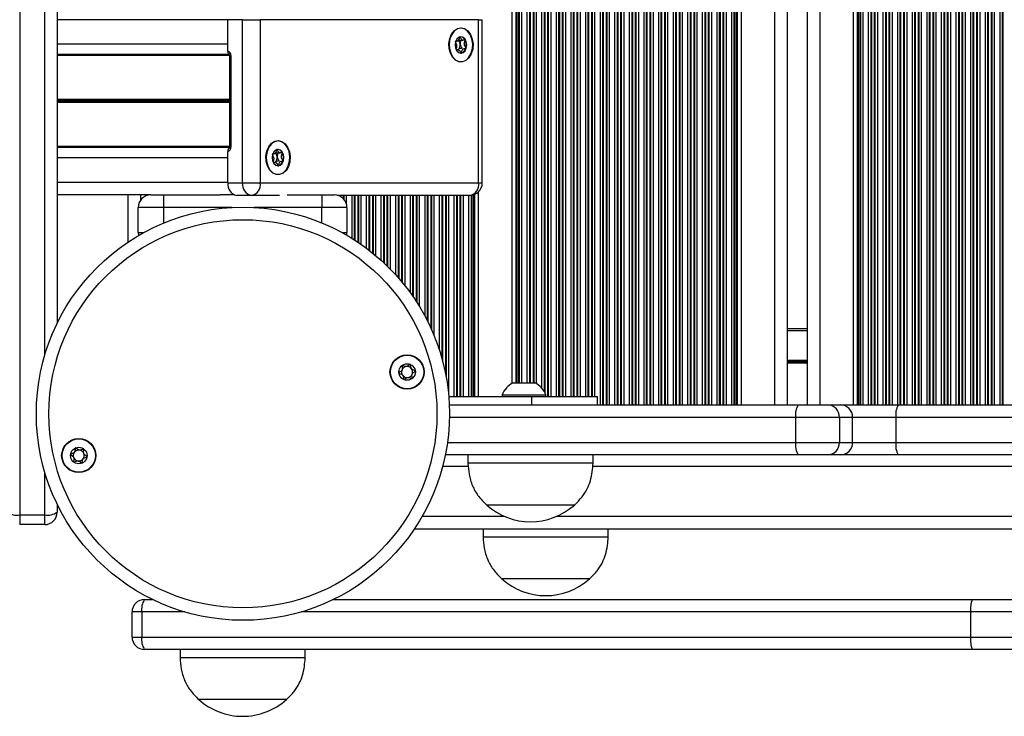
# Model space of a CAD drawing. Units: millimetres. Extents: x 288 to 7471, y 229 to 10652.
# Drawn here: x 2608 to 2844, y 4089 to 4255 of the extents above; entities that cross this region are included whole.
import ezdxf

# ---------------------------------------------------------------- set-up
doc = ezdxf.new("R2010")
doc.units = ezdxf.units.MM
doc.header["$LTSCALE"] = 50

msp = doc.modelspace()

# ---------------------------------------------------------------- linework, layer by layer
at = {"color": 8, "linetype": 'Continuous', "lineweight": 25}
for p, q in [((2746.79, 5003.77), (2746.79, 4163.17)), ((2747.38, 5003.77), (2747.38, 4163.17)), ((2747.55, 5003.77), (2747.55, 4163.17)), ((2748.24, 5003.77), (2748.24, 4163.17)), ((2748.4, 5003.77), (2748.4, 4163.17)), ((2749, 5003.77), (2749, 4163.17)), ((2750.29, 5003.77), (2750.29, 4163.17)), ((2750.88, 5003.77), (2750.88, 4163.17)), ((2751.05, 5003.77), (2751.05, 4163.17)), ((2751.74, 5003.77), (2751.74, 4163.17)), ((2751.9, 5003.77), (2751.9, 4163.17)), ((2752.5, 5003.77), (2752.5, 4163.17)), ((2753.79, 5003.77), (2753.79, 4163.17)), ((2754.38, 5003.77), (2754.38, 4163.17)), ((2754.55, 5003.77), (2754.55, 4163.17)), ((2755.24, 5003.77), (2755.24, 4163.17)), ((2755.4, 5003.77), (2755.4, 4163.17)), ((2756, 5003.77), (2756, 4163.17)), ((2757.29, 5003.77), (2757.29, 4163.17)), ((2757.88, 5003.77), (2757.88, 4163.17)), ((2758.05, 5003.77), (2758.05, 4163.17)), ((2758.74, 5003.77), (2758.74, 4163.17)), ((2758.9, 5003.77), (2758.9, 4163.17)), ((2759.5, 5003.77), (2759.5, 4163.17)), ((2760.79, 5003.77), (2760.79, 4163.17)), ((2761.38, 5003.77), (2761.38, 4163.17)), ((2761.55, 5003.77), (2761.55, 4163.17)), ((2762.24, 5003.77), (2762.24, 4163.17)), ((2762.4, 5003.77), (2762.4, 4163.17)), ((2763, 5003.77), (2763, 4163.17)), ((2764.29, 5003.77), (2764.29, 4163.17)), ((2764.88, 5003.77), (2764.88, 4163.17)), ((2765.05, 5003.77), (2765.05, 4163.17)), ((2765.74, 5003.77), (2765.74, 4163.17)), ((2765.9, 5003.77), (2765.9, 4163.17)), ((2766.5, 5003.77), (2766.5, 4163.17)), ((2767.79, 5003.77), (2767.79, 4163.17)), ((2768.38, 5003.77), (2768.38, 4163.17)), ((2768.55, 5003.77), (2768.55, 4163.17)), ((2769.24, 5003.77), (2769.24, 4163.17)), ((2769.4, 5003.77), (2769.4, 4163.17)), ((2770, 5003.77), (2770, 4163.17)), ((2771.29, 5003.77), (2771.29, 4163.17)), ((2771.88, 5003.77), (2771.88, 4163.17)), ((2772.05, 5003.77), (2772.05, 4163.17)), ((2772.74, 5003.77), (2772.74, 4163.17)), ((2772.9, 5003.77), (2772.9, 4163.17)), ((2773.5, 5003.77), (2773.5, 4163.17)), ((2774.79, 5003.77), (2774.79, 4163.17)), ((2775.38, 5003.77), (2775.38, 4163.17)), ((2775.55, 5003.77), (2775.55, 4163.17)), ((2776.24, 5003.77), (2776.24, 4163.17)), ((2776.4, 5003.77), (2776.4, 4163.17)), ((2777, 5003.77), (2777, 4163.17)), ((2778.29, 5003.77), (2778.29, 4163.17)), ((2778.88, 5003.77), (2778.88, 4163.17)), ((2779.05, 5003.77), (2779.05, 4163.17)), ((2779.45, 5003.77), (2779.45, 4163.17)), ((2779.69, 5003.77), (2779.69, 4163.17)), ((2788.64, 5003.77), (2788.64, 4163.17)), ((2799.44, 5003.77), (2799.44, 4163.17)), ((2808.39, 5003.77), (2808.39, 4163.17)), ((2808.63, 5003.77), (2808.63, 4163.17)), ((2809.03, 5003.77), (2809.03, 4163.17)), ((2809.19, 5003.77), (2809.19, 4163.17)), ((2809.79, 5003.77), (2809.79, 4163.17)), ((2811.08, 5003.77), (2811.08, 4163.17)), ((2811.68, 5003.77), (2811.68, 4163.17)), ((2811.84, 5003.77), (2811.84, 4163.17)), ((2812.53, 5003.77), (2812.53, 4163.17)), ((2812.69, 5003.77), (2812.69, 4163.17)), ((2813.29, 5003.77), (2813.29, 4163.17)), ((2814.58, 5003.77), (2814.58, 4163.17)), ((2815.18, 5003.77), (2815.18, 4163.17)), ((2815.34, 5003.77), (2815.34, 4163.17)), ((2816.03, 5003.77), (2816.03, 4163.17)), ((2816.19, 5003.77), (2816.19, 4163.17)), ((2816.79, 5003.77), (2816.79, 4163.17)), ((2818.08, 5003.77), (2818.08, 4163.17)), ((2818.68, 5003.77), (2818.68, 4163.17)), ((2818.84, 5003.77), (2818.84, 4163.17)), ((2819.53, 5003.77), (2819.53, 4163.17)), ((2819.69, 5003.77), (2819.69, 4163.17)), ((2820.29, 5003.77), (2820.29, 4163.17)), ((2821.58, 5003.77), (2821.58, 4163.17)), ((2822.18, 5003.77), (2822.18, 4163.17)), ((2822.34, 5003.77), (2822.34, 4163.17)), ((2823.03, 5003.77), (2823.03, 4163.17)), ((2823.19, 5003.77), (2823.19, 4163.17)), ((2823.79, 5003.77), (2823.79, 4163.17)), ((2825.08, 5003.77), (2825.08, 4163.17)), ((2825.68, 5003.77), (2825.68, 4163.17)), ((2825.84, 5003.77), (2825.84, 4163.17)), ((2826.53, 5003.77), (2826.53, 4163.17)), ((2826.69, 5003.77), (2826.69, 4163.17)), ((2827.29, 5003.77), (2827.29, 4163.17)), ((2828.58, 5003.77), (2828.58, 4163.17)), ((2829.18, 5003.77), (2829.18, 4163.17)), ((2829.34, 5003.77), (2829.34, 4163.17)), ((2830.03, 5003.77), (2830.03, 4163.17)), ((2830.19, 5003.77), (2830.19, 4163.17)), ((2830.79, 5003.77), (2830.79, 4163.17)), ((2832.08, 5003.77), (2832.08, 4163.17)), ((2832.68, 5003.77), (2832.68, 4163.17)), ((2832.84, 5003.77), (2832.84, 4163.17)), ((2833.53, 5003.77), (2833.53, 4163.17)), ((2833.69, 5003.77), (2833.69, 4163.17)), ((2834.29, 5003.77), (2834.29, 4163.17)), ((2835.58, 5003.77), (2835.58, 4163.17)), ((2836.18, 5003.77), (2836.18, 4163.17)), ((2836.34, 5003.77), (2836.34, 4163.17)), ((2837.03, 5003.77), (2837.03, 4163.17)), ((2837.19, 5003.77), (2837.19, 4163.17)), ((2837.79, 5003.77), (2837.79, 4163.17)), ((2839.08, 5003.77), (2839.08, 4163.17)), ((2839.68, 5003.77), (2839.68, 4163.17)), ((2839.84, 5003.77), (2839.84, 4163.17)), ((2840.53, 5003.77), (2840.53, 4163.17)), ((2840.69, 5003.77), (2840.69, 4163.17)), ((2841.29, 5003.77), (2841.29, 4163.17)), ((2842.58, 5003.77), (2842.58, 4163.17)), ((2843.18, 5003.77), (2843.18, 4163.17)), ((2843.34, 5003.77), (2843.34, 4163.17)), ((2734.24, 5001.26), (2734.24, 4165.17)), ((2734.4, 5001.77), (2734.4, 4165.17)), ((2735, 5001.77), (2735, 4165.17)), ((2736.29, 5001.77), (2736.29, 4165.17)), ((2736.88, 5001.77), (2736.88, 4165.17)), ((2737.05, 5001.77), (2737.05, 4165.17)), ((2737.74, 5001.77), (2737.74, 4165.17)), ((2737.9, 5001.77), (2737.9, 4165.17)), ((2738.5, 5001.77), (2738.5, 4165.17)), ((2739.79, 5001.77), (2739.79, 4165.17)), ((2740.38, 5001.77), (2740.38, 4165.17)), ((2740.55, 5001.77), (2740.55, 4165.17)), ((2741.24, 5001.77), (2741.24, 4165.17)), ((2741.4, 5001.77), (2741.4, 4165.17)), ((2742, 5001.77), (2742, 4165.17)), ((2743.29, 5001.77), (2743.29, 4165.17)), ((2743.88, 5001.77), (2743.88, 4165.17)), ((2744.05, 5001.77), (2744.05, 4165.17)), ((2744.74, 5001.77), (2744.74, 4165.17)), ((2744.9, 5001.77), (2744.9, 4165.17)), ((2745.5, 5001.77), (2745.5, 4165.17)), ((2726.59, 4998.47), (2726.59, 4168.47)), ((2726.83, 4998.47), (2726.83, 4168.47)), ((2727.24, 4998.47), (2727.24, 4168.47)), ((2727.4, 4998.47), (2727.4, 4168.47)), ((2728, 4998.47), (2728, 4168.47)), ((2729.29, 4998.47), (2729.29, 4168.47)), ((2729.88, 4998.47), (2729.88, 4168.47)), ((2730.05, 4998.47), (2730.05, 4168.47)), ((2730.74, 4998.47), (2730.74, 4168.47)), ((2730.9, 4998.47), (2730.9, 4168.47)), ((2731.5, 4998.47), (2731.5, 4168.31)), ((2732.79, 4999.24), (2732.79, 4167.24)), ((2733.38, 4999.86), (2733.38, 4166.44)), ((2733.55, 5000.07), (2733.55, 4166.16)), ((2613.71, 4174.97), (2613.71, 4335.46)), ((2657.6, 4255.47), (2616.71, 4255.47)), ((2717.71, 4255.47), (2718.58, 4255.47)), ((2657.6, 4249.57), (2616.71, 4249.57)), ((2657.9, 4247.1), (2616.71, 4247.1)), ((2658.02, 4246.86), (2616.71, 4246.86)), ((2658.02, 4246.92), (2658.31, 4246.92)), ((2658.02, 4236.35), (2616.71, 4236.35)), ((2658.02, 4236.22), (2616.71, 4236.22)), ((2658.02, 4236.09), (2616.71, 4236.09)), ((2658.02, 4235.84), (2616.71, 4235.84)), ((2658.02, 4235.71), (2616.71, 4235.71)), ((2658.02, 4235.59), (2616.71, 4235.59)), ((2658.02, 4225.08), (2616.71, 4225.08)), ((2658.01, 4224.83), (2616.71, 4224.83)), ((2658.02, 4224.92), (2658.31, 4224.92)), ((2657.6, 4222.37), (2616.71, 4222.37)), ((2657.6, 4216.47), (2616.71, 4216.47)), ((2717.71, 4216.37), (2718.58, 4216.37)), ((2636.64, 4213.47), (2636.64, 4212.13)), ((2684.38, 4213.37), (2684.38, 4213.2)), ((2684.54, 4213.37), (2684.54, 4213.12)), ((2685.23, 4213.37), (2685.23, 4212.62)), ((2685.39, 4213.37), (2685.39, 4212.45)), ((2685.99, 4213.37), (2685.99, 4211.39)), ((2687.28, 4213.37), (2687.28, 4203.12)), ((2687.88, 4213.37), (2687.88, 4202.74)), ((2688.04, 4213.37), (2688.04, 4202.64)), ((2688.73, 4213.37), (2688.73, 4202.18)), ((2688.89, 4213.37), (2688.89, 4202.08)), ((2689.49, 4213.37), (2689.49, 4201.67)), ((2690.78, 4213.37), (2690.78, 4200.74)), ((2691.38, 4213.37), (2691.38, 4200.28)), ((2691.54, 4213.37), (2691.54, 4200.16)), ((2692.23, 4213.37), (2692.23, 4199.61)), ((2692.39, 4213.37), (2692.39, 4199.48)), ((2692.99, 4213.37), (2692.99, 4198.99)), ((2694.28, 4213.37), (2694.28, 4197.87)), ((2694.88, 4213.37), (2694.88, 4197.33)), ((2695.04, 4213.37), (2695.04, 4197.17)), ((2695.73, 4213.37), (2695.73, 4196.52)), ((2695.89, 4213.37), (2695.89, 4196.36)), ((2696.49, 4213.37), (2696.49, 4195.76)), ((2697.78, 4213.37), (2697.78, 4194.4)), ((2698.38, 4213.37), (2698.38, 4193.73)), ((2698.54, 4213.37), (2698.54, 4193.55)), ((2699.23, 4213.37), (2699.23, 4192.74)), ((2699.39, 4213.37), (2699.39, 4192.54)), ((2699.99, 4213.37), (2699.99, 4191.8)), ((2701.28, 4213.37), (2701.28, 4190.1)), ((2701.88, 4213.37), (2701.88, 4189.26)), ((2702.04, 4213.37), (2702.04, 4189.02)), ((2702.73, 4213.37), (2702.73, 4187.99)), ((2702.89, 4213.37), (2702.89, 4187.74)), ((2703.49, 4213.37), (2703.49, 4186.78)), ((2704.78, 4213.37), (2704.78, 4184.53)), ((2705.38, 4213.37), (2705.38, 4183.39)), ((2705.54, 4213.37), (2705.54, 4183.06)), ((2706.23, 4213.37), (2706.23, 4181.62)), ((2706.39, 4213.37), (2706.39, 4181.26)), ((2706.99, 4213.37), (2706.99, 4179.86)), ((2708.28, 4213.37), (2708.28, 4176.36)), ((2708.88, 4213.37), (2708.88, 4174.38)), ((2709.04, 4213.37), (2709.04, 4173.79)), ((2709.73, 4213.37), (2709.73, 4170.84)), ((2709.89, 4213.37), (2709.89, 4170)), ((2710.49, 4213.37), (2710.49, 4165.69)), ((2711.78, 4213.37), (2711.78, 4165.17)), ((2712.38, 4213.37), (2712.38, 4165.17)), ((2712.54, 4213.37), (2712.54, 4165.17)), ((2713.23, 4213.37), (2713.23, 4165.17)), ((2713.39, 4213.37), (2713.39, 4165.17)), ((2713.99, 4213.37), (2713.99, 4165.17)), ((2715.28, 4213.37), (2715.28, 4165.17)), ((2715.88, 4213.38), (2715.88, 4165.17)), ((2716.04, 4213.4), (2716.04, 4165.17)), ((2716.45, 4213.5), (2716.45, 4165.17)), ((2716.69, 4213.58), (2716.69, 4165.17)), ((2642.14, 4210.47), (2642.14, 4206.72)), ((2658.55, 4210.47), (2642.14, 4210.47)), ((2680.14, 4210.47), (2663.87, 4210.47)), ((2680.14, 4206.78), (2680.14, 4210.47)), ((2636.14, 4204.47), (2637.46, 4204.47)), ((2684.96, 4204.47), (2686.14, 4204.47)), ((2791.64, 4180.97), (2796.44, 4180.97)), ((2791.64, 4173.89), (2796.44, 4173.89)), ((2791.64, 4173.79), (2796.44, 4173.79)), ((2791.64, 4173.69), (2796.44, 4173.69)), ((2791.64, 4173.48), (2796.44, 4173.48)), ((2791.64, 4173.38), (2796.44, 4173.38)), ((2791.64, 4173.28), (2796.44, 4173.28)), ((2793.7, 4160.17), (2710.7, 4160.17)), ((2710.23, 4154.17), (2793.7, 4154.17)), ((2709.09, 4148.47), (2715.22, 4148.47)), ((2745.07, 4148.47), (3422.22, 4148.47)), ((2613.71, 4136.81), (2613.71, 4147.11)), ((2704.18, 4136.47), (2723.87, 4136.47)), ((2736.41, 4136.47), (3430.87, 4136.47)), ((2647.28, 4113.54), (2636.98, 4113.54)), ((2835.63, 4113.54), (2675.14, 4113.54))]:
    msp.add_line(p, q, dxfattribs=at)
at = {"color": 7, "linetype": 'Continuous', "lineweight": 25}
for p, q in [((2780.6, 5003.77), (2780.6, 4163.17)), ((2791.64, 5003.77), (2791.64, 4163.17)), ((2796.44, 5003.77), (2796.44, 4163.17)), ((2807.48, 5003.77), (2807.48, 4163.17)), ((2725.68, 4998.93), (2725.68, 4168.31)), ((2607.71, 4335.46), (2607.71, 4136.81)), ((2616.71, 4335.83), (2616.71, 4182.72)), ((2661.14, 4255.47), (2657.6, 4255.47)), ((2657.6, 4247.92), (2657.6, 4255.47)), ((2657.6, 4249.57), (2657.6, 4255.47)), ((2661.14, 4216.37), (2661.14, 4255.47)), ((2661.14, 4255.47), (2665.38, 4255.47)), ((2665.38, 4255.47), (2665.38, 4216.37)), ((2717.71, 4255.47), (2665.38, 4255.47)), ((2717.71, 4216.37), (2717.71, 4255.47)), ((2718.58, 4216.37), (2718.58, 4255.47)), ((2712.93, 4250.58), (2713.94, 4250.58)), ((2712.76, 4248.26), (2712.33, 4248.26)), ((2712.91, 4248.37), (2712.83, 4248.22)), ((2658.02, 4246.92), (2658.02, 4224.92)), ((2658.31, 4246.92), (2658.31, 4224.92)), ((2713.41, 4247.44), (2713.53, 4247.46)), ((2657.6, 4216.37), (2657.6, 4223.92)), ((2657.6, 4216.47), (2657.6, 4222.37)), ((2669.09, 4223.58), (2670.1, 4223.58)), ((2668.92, 4221.26), (2668.49, 4221.26)), ((2669.07, 4221.37), (2668.97, 4221.18)), ((2669.57, 4220.44), (2669.69, 4220.46)), ((2657.6, 4216.37), (2661.14, 4216.37)), ((2661.14, 4216.37), (2665.38, 4216.37)), ((2665.38, 4216.37), (2717.71, 4216.37)), ((2639.14, 4213.47), (2616.71, 4213.47)), ((2633.64, 4213.47), (2633.64, 4202.15)), ((2639.14, 4213.47), (2642.14, 4213.47)), ((2642.14, 4213.47), (2642.14, 4210.47)), ((2642.14, 4213.47), (2655.81, 4213.47)), ((2659.18, 4213.47), (2655.81, 4213.47)), ((2663.26, 4213.37), (2659.72, 4213.37)), ((2669.94, 4213.37), (2663.26, 4213.37)), ((2671.79, 4213.47), (2680.14, 4213.47)), ((2680.14, 4213.47), (2680.14, 4210.47)), ((2680.14, 4213.47), (2683.14, 4213.47)), ((2715.58, 4213.37), (2683.91, 4213.37)), ((2717.6, 4214.14), (2717.6, 4165.17)), ((2642.14, 4210.47), (2636.14, 4210.47)), ((2636.14, 4204.47), (2636.14, 4210.47)), ((2686.14, 4210.47), (2680.14, 4210.47)), ((2686.14, 4210.47), (2686.14, 4204.47)), ((2791.64, 4181.47), (2796.44, 4181.47)), ((2725.96, 4168.47), (2731.21, 4168.47)), ((2710.54, 4165.17), (2730.46, 4165.17)), ((2723.33, 4165.55), (2723.33, 4165.17)), ((2723.33, 4165.55), (2733.83, 4165.55)), ((2730.46, 4163.17), (2730.46, 4165.17)), ((2730.46, 4165.17), (2746.18, 4165.17)), ((2733.83, 4165.17), (2733.83, 4165.55)), ((2746.18, 4163.17), (2746.18, 4165.17)), ((2710.67, 4163.17), (2794.28, 4163.17)), ((2794.28, 4163.17), (2801.28, 4163.17)), ((2801.28, 4163.17), (2804.42, 4163.17)), ((2804.42, 4163.17), (2818.26, 4163.17)), ((2818.26, 4163.17), (2956.2, 4163.17)), ((2804.19, 4160.17), (2793.7, 4160.17)), ((2793.7, 4154.17), (2793.7, 4160.17)), ((2804.19, 4160.17), (2804.19, 4154.17)), ((2807.33, 4160.17), (2804.19, 4160.17)), ((2807.33, 4154.17), (2807.33, 4160.17)), ((2817.71, 4160.17), (2807.33, 4160.17)), ((2955.93, 4160.17), (2817.71, 4160.17)), ((2817.71, 4160.17), (2817.71, 4154.17)), ((2793.7, 4154.17), (2804.19, 4154.17)), ((2804.19, 4154.17), (2807.33, 4154.17)), ((2807.33, 4154.17), (2817.71, 4154.17)), ((2817.71, 4154.17), (2955.93, 4154.17)), ((2794.28, 4151.17), (2709.72, 4151.17)), ((2715.14, 4151.17), (2715.14, 4149.17)), ((2745.14, 4149.17), (2745.14, 4151.17)), ((2801.28, 4151.17), (2794.28, 4151.17)), ((2804.42, 4151.17), (2801.28, 4151.17)), ((2818.26, 4151.17), (2804.42, 4151.17)), ((2956.2, 4151.17), (2818.26, 4151.17)), ((2724.45, 4149.17), (2715.14, 4149.17)), ((2745.14, 4149.17), (2724.45, 4149.17)), ((2616.71, 4139.36), (2616.71, 4137.47)), ((2726.16, 4139.17), (2719.64, 4139.17)), ((2740.64, 4139.17), (2719.64, 4139.17)), ((2740.64, 4139.17), (2726.16, 4139.17)), ((2607.71, 4136.81), (2613.71, 4136.81)), ((2607.71, 4136.81), (2607.71, 4134.47)), ((2613.71, 4134.47), (2613.71, 4136.81)), ((2613.71, 4134.47), (2607.71, 4134.47)), ((2702.32, 4133.47), (3464.96, 4133.47)), ((2718.77, 4133.47), (2718.77, 4131.47)), ((2748.77, 4131.47), (2748.77, 4133.47)), ((2748.77, 4131.47), (2718.77, 4131.47)), ((2723.27, 4121.47), (2723.27, 4121.46)), ((2744.27, 4121.47), (2723.27, 4121.47)), ((2734.38, 4121.46), (2723.27, 4121.46)), ((2744.27, 4121.46), (2734.38, 4121.46)), ((2744.27, 4121.46), (2744.27, 4121.47)), ((2637.64, 4116.54), (2639.53, 4116.54)), ((2682.89, 4116.54), (2836, 4116.54)), ((2836, 4116.54), (2849.15, 4116.54)), ((2634.64, 4107.54), (2634.64, 4113.54)), ((2636.98, 4113.54), (2634.64, 4113.54)), ((2636.98, 4113.54), (2636.98, 4107.54)), ((2835.63, 4107.54), (2835.63, 4113.54)), ((2852.07, 4113.54), (2835.63, 4113.54)), ((2634.64, 4107.54), (2636.98, 4107.54)), ((2636.98, 4107.54), (2835.63, 4107.54)), ((2835.63, 4107.54), (2852.07, 4107.54)), ((2836, 4104.54), (2637.64, 4104.54)), ((2646.14, 4104.54), (2646.14, 4102.54)), ((2676.14, 4102.54), (2676.14, 4104.54)), ((2849.15, 4104.54), (2836, 4104.54)), ((2676.14, 4102.54), (2646.14, 4102.54)), ((2671.64, 4092.54), (2650.64, 4092.54)), ((2671.64, 4092.54), (2650.64, 4092.54))]:
    msp.add_line(p, q, dxfattribs=at)
at = {"color": 7, "linetype": 'Continuous', "lineweight": 25, "flags": 128}
for points in [[(2710.79, 4250.99), (2711.23, 4252.04), (2711.88, 4252.85), (2712.66, 4253.36), (2713.52, 4253.52), (2714.37, 4253.31), (2715.14, 4252.76), (2715.76, 4251.91), (2716.18, 4250.84), (2716.36, 4249.65), (2716.28, 4248.43), (2715.95, 4247.3), (2715.39, 4246.36), (2714.67, 4245.69), (2713.84, 4245.35), (2712.98, 4245.38), (2712.16, 4245.76), (2711.45, 4246.47), (2710.93, 4247.44), (2710.62, 4248.58), (2710.58, 4249.8), (2710.79, 4250.99)], [(2713.46, 4253.42), (2712.63, 4253.24), (2711.87, 4252.72), (2711.25, 4251.91), (2710.83, 4250.88), (2710.64, 4249.72), (2710.71, 4248.53), (2711.01, 4247.42), (2711.54, 4246.49), (2712.24, 4245.81), (2713.04, 4245.46), (2713.88, 4245.46), (2714.69, 4245.81), (2715.39, 4246.49), (2715.91, 4247.42), (2716.22, 4248.53), (2716.28, 4249.72), (2716.1, 4250.88), (2715.67, 4251.91), (2715.06, 4252.72), (2714.3, 4253.24), (2713.46, 4253.42)], [(2714.75, 4248.66), (2714.86, 4249.42), (2714.75, 4250.17), (2714.45, 4250.81), (2714, 4251.24), (2713.46, 4251.39), (2712.93, 4251.24), (2712.48, 4250.82), (2712.17, 4250.17), (2712.07, 4249.42), (2712.17, 4248.66), (2712.48, 4248.02), (2712.93, 4247.59), (2713.46, 4247.44), (2714, 4247.59), (2714.45, 4248.02), (2714.75, 4248.66)], [(2712.91, 4248.37), (2712.81, 4248.28), (2712.77, 4248.24)], [(2666.94, 4223.99), (2667.39, 4225.04), (2668.04, 4225.85), (2668.82, 4226.36), (2669.68, 4226.52), (2670.53, 4226.31), (2671.3, 4225.76), (2671.92, 4224.91), (2672.34, 4223.84), (2672.52, 4222.65), (2672.44, 4221.43), (2672.11, 4220.3), (2671.55, 4219.36), (2670.83, 4218.69), (2670, 4218.35), (2669.14, 4218.38), (2668.31, 4218.76), (2667.61, 4219.47), (2667.08, 4220.44), (2666.78, 4221.58), (2666.74, 4222.8), (2666.94, 4223.99)], [(2669.62, 4226.42), (2668.79, 4226.24), (2668.03, 4225.72), (2667.41, 4224.91), (2666.99, 4223.88), (2666.8, 4222.72), (2666.86, 4221.53), (2667.17, 4220.42), (2667.7, 4219.49), (2668.4, 4218.81), (2669.2, 4218.46), (2670.04, 4218.46), (2670.85, 4218.81), (2671.55, 4219.49), (2672.07, 4220.42), (2672.38, 4221.53), (2672.44, 4222.72), (2672.26, 4223.88), (2671.83, 4224.91), (2671.22, 4225.72), (2670.46, 4226.24), (2669.62, 4226.42)], [(2670.91, 4221.66), (2671.02, 4222.42), (2670.91, 4223.17), (2670.61, 4223.81), (2670.16, 4224.24), (2669.62, 4224.39), (2669.09, 4224.24), (2668.64, 4223.82), (2668.33, 4223.17), (2668.23, 4222.42), (2668.33, 4221.66), (2668.63, 4221.02), (2669.09, 4220.59), (2669.62, 4220.44), (2670.16, 4220.59), (2670.61, 4221.02), (2670.91, 4221.66)], [(2669.07, 4221.37), (2668.97, 4221.28), (2668.93, 4221.24)], [(2636.14, 4204.47), (2636.19, 4203.88), (2636.22, 4203.77)], [(2686.07, 4203.84), (2686.08, 4203.88), (2686.14, 4204.47)]]:
    msp.add_lwpolyline(points, dxfattribs=at)
at = {"color": 7, "linetype": 'Continuous', "lineweight": 25}
for centre, radius in [((2661.21, 4161.04), 49.5), ((2661.21, 4161.04), 46.5), ((2700.56, 4171.05), 4.1), ((2700.56, 4171.05), 4), ((2700.56, 4171.05), 1.98), ((2621.87, 4151.03), 4.1), ((2621.87, 4151.03), 4), ((2621.87, 4151.03), 1.98)]:
    msp.add_circle(centre, radius, dxfattribs=at)
for centre, radius, start, end in [((2711.93, 4249.54), 1.34, 2.0871, 54.8408), ((2713.26, 4250.09), 1.31, 23.8406, 83.6542), ((2712.1, 4249.41), 2.65, 343.5398, 27.0664), ((2657.42, 4247.04), 0.893, 351.9502, 78.578), ((2658.68, 4247.86), 1.08, 176.7384, 231.356), ((2711.68, 4249.4), 1.6, 320.3861, 6.9278), ((2713.09, 4248.98), 1.58, 286.216, 348.4134), ((2657.42, 4224.79), 0.893, 281.4228, 8.049), ((2658.69, 4223.98), 1.09, 130.7245, 183.07), ((2669.42, 4223.09), 1.31, 23.8391, 83.6558), ((2668.09, 4222.54), 1.34, 2.0894, 54.8384), ((2667.84, 4222.4), 1.6, 320.3887, 6.9259), ((2669.25, 4221.98), 1.58, 286.2158, 348.4166), ((2668.26, 4222.41), 2.65, 343.5362, 27.0683), ((2660.25, 4215.99), 2.68, 171.9499, 258.5785), ((2663.79, 4215.99), 2.68, 171.9499, 258.5785), ((2662.73, 4215.99), 2.68, 281.4206, 8.0502), ((2715.58, 4216.37), 3, 270, 0), ((2715.05, 4215.99), 2.68, 281.4209, 8.05), ((2639.14, 4210.47), 3, 90, 180), ((2683.14, 4210.47), 3, 0, 90), ((2700.56, 4171.05), 1.32, 96.7969, 156.7969), ((2700.56, 4171.05), 1.32, 36.7969, 96.7969), ((2700.56, 4171.05), 1.32, 156.7969, 216.7969), ((2700.56, 4171.05), 1.32, 216.7969, 276.7969), ((2700.56, 4171.05), 1.32, 276.7969, 336.7969), ((2700.56, 4171.05), 1.32, 336.7969, 36.7969), ((2728.58, 4163.47), 5.65, 117.7009, 158.3898), ((2728.58, 4163.47), 5.65, 21.6102, 62.2991), ((2797.97, 4160.89), 4.34, 148.3155, 189.5716), ((2801.23, 4160.21), 2.96, 359.1495, 89.1225), ((2804.37, 4160.21), 2.96, 359.1495, 89.1225), ((2822.22, 4160.89), 4.57, 150.1399, 189.1287), ((2797.97, 4153.45), 4.34, 170.4284, 211.6845), ((2801.23, 4154.13), 2.96, 270.8775, 0.8505), ((2804.37, 4154.13), 2.96, 270.8775, 0.8505), ((2822.22, 4153.44), 4.57, 170.8713, 209.8601), ((2621.87, 4151.03), 1.32, 142.0542, 202.0542), ((2621.87, 4151.03), 1.32, 82.0542, 142.0542), ((2621.87, 4151.03), 1.32, 22.0542, 82.0542), ((2621.87, 4151.03), 1.32, 322.0542, 22.0542), ((2621.87, 4151.03), 1.32, 202.0542, 262.0542), ((2621.87, 4151.03), 1.32, 262.0542, 322.0542), ((2730.14, 4150.95), 15.78, 228.2911, 311.7089), ((2607, 4140.73), 3.98, 234.9875, 280.3248), ((2614.43, 4140.73), 3.98, 259.6747, 305.0133), ((2613.71, 4137.47), 3, 270, 0), ((2733.77, 4133.24), 15.78, 228.2911, 311.7089), ((2637.64, 4113.54), 3, 90, 180), ((2640.9, 4114.25), 3.98, 144.9867, 190.3253), ((2842.08, 4114.28), 6.49, 159.6042, 186.5392), ((2637.64, 4107.54), 3, 180, 270), ((2640.9, 4106.83), 3.98, 169.6752, 215.0125), ((2842.08, 4106.8), 6.49, 173.4612, 200.3953), ((2661.14, 4104.32), 15.78, 228.2911, 270), ((2661.14, 4104.32), 15.78, 270, 311.7089)]:
    msp.add_arc(centre, radius, start, end, dxfattribs=at)
for points, knots in [([(2713.17, 4251.38), (2713.17, 4251.38), (2713.16, 4251.37), (2713.14, 4251.36), (2713.13, 4251.34), (2713.11, 4251.29), (2713.06, 4251.14), (2713, 4250.89), (2712.89, 4250.56), (2712.63, 4250.3), (2712.36, 4250.27), (2712.16, 4250.24), (2712.09, 4250.22), (2712.07, 4250.19), (2712.06, 4250.18), (2712.06, 4250.17)], [0, 0, 0, 0, 0.006234, 0.017777, 0.031677, 0.048365, 0.098403, 0.252517, 0.425587, 0.593992, 0.846912, 0.94386, 0.980039, 0.990657, 1, 1, 1, 1]), ([(2712.13, 4249.97), (2712.15, 4249.95), (2712.24, 4249.78), (2712.4, 4249.52), (2712.45, 4249.08), (2712.37, 4248.74), (2712.3, 4248.53), (2712.27, 4248.43)], [0, 0, 0, 0, 0.055089, 0.376686, 0.590816, 0.810861, 1, 1, 1, 1]), ([(2714.46, 4250.62), (2714.46, 4250.63), (2714.45, 4250.64), (2714.41, 4250.65), (2714.28, 4250.64), (2714.05, 4250.57), (2713.69, 4250.58), (2713.44, 4250.92), (2713.31, 4251.21), (2713.22, 4251.35), (2713.19, 4251.38), (2713.18, 4251.38), (2713.17, 4251.38)], [0, 0, 0, 0, 0.0111, 0.024195, 0.071265, 0.271775, 0.500001, 0.728204, 0.928725, 0.975788, 0.988898, 1, 1, 1, 1]), ([(2713.46, 4250.58), (2713.46, 4250.57), (2713.46, 4250.55), (2713.45, 4250.5), (2713.4, 4250.32), (2713.29, 4250.03), (2713.28, 4249.74), (2713.27, 4249.59)], [0, 0, 0, 0, 0.023443, 0.058247, 0.162651, 0.563975, 1, 1, 1, 1]), ([(2714.64, 4248.66), (2714.64, 4248.67), (2714.65, 4248.69), (2714.64, 4248.73), (2714.6, 4248.82), (2714.48, 4249.03), (2714.31, 4249.32), (2714.25, 4249.76), (2714.33, 4250.1), (2714.42, 4250.35), (2714.46, 4250.51), (2714.47, 4250.58), (2714.47, 4250.6), (2714.46, 4250.62), (2714.46, 4250.62)], [0, 0, 0, 0, 0.012049, 0.026516, 0.056167, 0.153106, 0.406059, 0.57448, 0.747554, 0.901664, 0.962712, 0.979955, 0.99376, 1, 1, 1, 1]), ([(2712.31, 4248.19), (2712.32, 4248.19), (2712.44, 4248.19), (2712.66, 4248.28), (2713.01, 4248.26), (2713.27, 4247.91), (2713.39, 4247.63), (2713.48, 4247.49), (2713.51, 4247.46), (2713.53, 4247.46), (2713.53, 4247.46)], [0, 0, 0, 0, 0.024674, 0.235241, 0.474912, 0.714568, 0.92514, 0.974564, 0.988331, 1, 1, 1, 1]), ([(2713.27, 4249.59), (2713.28, 4249.52), (2713.32, 4249.28), (2713.47, 4249.03), (2713.6, 4248.81), (2713.64, 4248.72), (2713.64, 4248.68), (2713.64, 4248.66), (2713.62, 4248.64), (2713.6, 4248.62), (2713.53, 4248.59), (2713.34, 4248.57), (2713.11, 4248.54), (2712.95, 4248.41), (2712.91, 4248.37)], [0, 0, 0, 0, 0.094381, 0.347059, 0.443902, 0.480036, 0.490635, 0.499984, 0.512017, 0.526457, 0.556076, 0.652926, 0.905589, 1, 1, 1, 1]), ([(2713.53, 4247.46), (2713.54, 4247.46), (2713.55, 4247.46), (2713.56, 4247.48), (2713.57, 4247.5), (2713.59, 4247.55), (2713.64, 4247.7), (2713.7, 4247.95), (2713.82, 4248.28), (2714.07, 4248.53), (2714.34, 4248.57), (2714.54, 4248.59), (2714.61, 4248.62), (2714.63, 4248.64), (2714.64, 4248.66), (2714.64, 4248.66)], [0, 0, 0, 0, 0.006234, 0.017769, 0.031668, 0.048357, 0.098398, 0.252498, 0.425583, 0.593988, 0.846906, 0.943855, 0.980033, 0.990651, 1, 1, 1, 1]), ([(2657.99, 4247.05), (2657.99, 4247.05), (2657.99, 4247.05), (2658, 4247.02), (2658.01, 4246.99), (2658.02, 4246.95), (2658.02, 4246.93), (2658.02, 4246.92)], [0, 0, 0, 0, 0.2561991, 0.4981008, 0.6981122, 0.8949933, 1, 1, 1, 1]), ([(2658.02, 4224.92), (2658.02, 4224.91), (2658.02, 4224.89), (2658.01, 4224.85), (2658, 4224.82), (2657.99, 4224.79), (2657.99, 4224.78), (2657.99, 4224.79), (2657.99, 4224.79)], [0, 0, 0, 0, 0.081693, 0.270183, 0.471434, 0.701357, 0.989836, 1, 1, 1, 1]), ([(2669.33, 4224.38), (2669.33, 4224.38), (2669.32, 4224.37), (2669.3, 4224.36), (2669.29, 4224.34), (2669.27, 4224.29), (2669.22, 4224.14), (2669.16, 4223.89), (2669.05, 4223.56), (2668.79, 4223.3), (2668.52, 4223.27), (2668.32, 4223.24), (2668.25, 4223.22), (2668.23, 4223.19), (2668.22, 4223.18), (2668.22, 4223.17)], [0, 0, 0, 0, 0.006229, 0.017771, 0.031661, 0.04835, 0.0984, 0.25249, 0.425594, 0.594002, 0.846925, 0.943874, 0.980017, 0.990635, 1, 1, 1, 1]), ([(2670.62, 4223.62), (2670.61, 4223.63), (2670.61, 4223.64), (2670.57, 4223.65), (2670.44, 4223.64), (2670.2, 4223.57), (2669.85, 4223.58), (2669.6, 4223.92), (2669.47, 4224.21), (2669.38, 4224.35), (2669.35, 4224.38), (2669.33, 4224.38), (2669.33, 4224.38)], [0, 0, 0, 0, 0.011139, 0.024238, 0.071295, 0.271796, 0.500012, 0.728195, 0.928718, 0.97577, 0.98885, 1, 1, 1, 1]), ([(2668.29, 4222.97), (2668.31, 4222.95), (2668.4, 4222.78), (2668.56, 4222.52), (2668.61, 4222.08), (2668.53, 4221.74), (2668.46, 4221.53), (2668.43, 4221.43)], [0, 0, 0, 0, 0.055102, 0.376695, 0.590804, 0.810864, 1, 1, 1, 1]), ([(2669.43, 4222.59), (2669.44, 4222.52), (2669.48, 4222.28), (2669.63, 4222.03), (2669.76, 4221.81), (2669.79, 4221.72), (2669.8, 4221.68), (2669.8, 4221.66), (2669.78, 4221.64), (2669.76, 4221.62), (2669.69, 4221.59), (2669.5, 4221.57), (2669.26, 4221.54), (2669.11, 4221.41), (2669.07, 4221.37)], [0, 0, 0, 0, 0.094379, 0.347063, 0.443903, 0.480024, 0.490641, 0.499984, 0.512028, 0.526468, 0.556086, 0.652932, 0.905592, 1, 1, 1, 1]), ([(2669.62, 4223.58), (2669.62, 4223.57), (2669.62, 4223.55), (2669.61, 4223.5), (2669.56, 4223.32), (2669.45, 4223.03), (2669.44, 4222.74), (2669.43, 4222.59)], [0, 0, 0, 0, 0.023445, 0.058247, 0.162629, 0.563969, 1, 1, 1, 1]), ([(2669.69, 4220.46), (2669.7, 4220.46), (2669.7, 4220.46), (2669.72, 4220.48), (2669.73, 4220.5), (2669.75, 4220.55), (2669.8, 4220.7), (2669.86, 4220.95), (2669.98, 4221.28), (2670.23, 4221.53), (2670.5, 4221.57), (2670.7, 4221.59), (2670.77, 4221.62), (2670.79, 4221.64), (2670.8, 4221.66), (2670.8, 4221.66)], [0, 0, 0, 0, 0.006225, 0.017767, 0.031667, 0.048377, 0.098414, 0.252515, 0.425579, 0.593983, 0.846942, 0.943849, 0.980027, 0.990645, 1, 1, 1, 1]), ([(2670.8, 4221.66), (2670.8, 4221.67), (2670.81, 4221.69), (2670.8, 4221.73), (2670.76, 4221.82), (2670.64, 4222.03), (2670.46, 4222.32), (2670.41, 4222.76), (2670.49, 4223.1), (2670.58, 4223.35), (2670.62, 4223.51), (2670.63, 4223.58), (2670.63, 4223.6), (2670.62, 4223.62), (2670.62, 4223.62)], [0, 0, 0, 0, 0.012037, 0.026496, 0.056166, 0.153108, 0.406058, 0.574476, 0.747568, 0.901683, 0.962719, 0.979967, 0.993779, 1, 1, 1, 1]), ([(2668.47, 4221.19), (2668.48, 4221.19), (2668.6, 4221.19), (2668.82, 4221.28), (2669.17, 4221.26), (2669.43, 4220.91), (2669.55, 4220.63), (2669.64, 4220.49), (2669.67, 4220.46), (2669.69, 4220.46), (2669.69, 4220.46)], [0, 0, 0, 0, 0.024674, 0.235239, 0.474909, 0.714577, 0.925141, 0.974564, 0.988331, 1, 1, 1, 1]), ([(2699.38, 4172.63), (2699.37, 4172.63), (2699.36, 4172.61), (2699.34, 4172.56), (2699.35, 4172.37), (2699.42, 4172.04), (2699.41, 4171.54), (2699.05, 4171.19), (2698.77, 4171.01), (2698.62, 4170.89), (2698.6, 4170.84), (2698.6, 4170.82), (2698.6, 4170.82)], [0, 0, 0, 0, 0.011128, 0.024216, 0.071274, 0.271788, 0.499997, 0.728208, 0.928716, 0.975776, 0.988875, 1, 1, 1, 1]), ([(2701.34, 4172.87), (2701.33, 4172.87), (2701.31, 4172.87), (2701.27, 4172.86), (2701.18, 4172.81), (2700.97, 4172.64), (2700.67, 4172.4), (2700.23, 4172.33), (2699.89, 4172.45), (2699.64, 4172.57), (2699.48, 4172.64), (2699.42, 4172.64), (2699.39, 4172.64), (2699.38, 4172.63), (2699.38, 4172.63)], [0, 0, 0, 0, 0.012045, 0.026498, 0.056159, 0.153099, 0.406054, 0.574478, 0.747566, 0.90168, 0.962716, 0.979956, 0.993762, 1, 1, 1, 1]), ([(2702.52, 4171.28), (2702.52, 4171.29), (2702.52, 4171.3), (2702.5, 4171.32), (2702.48, 4171.34), (2702.43, 4171.37), (2702.29, 4171.44), (2702.03, 4171.53), (2701.71, 4171.69), (2701.46, 4172.06), (2701.43, 4172.44), (2701.4, 4172.72), (2701.38, 4172.82), (2701.35, 4172.85), (2701.34, 4172.86), (2701.34, 4172.87)], [0, 0, 0, 0, 0.006222, 0.017762, 0.031672, 0.04836, 0.098398, 0.252504, 0.425578, 0.593972, 0.846924, 0.943852, 0.98002, 0.990641, 1, 1, 1, 1]), ([(2698.6, 4170.82), (2698.6, 4170.81), (2698.6, 4170.8), (2698.61, 4170.78), (2698.64, 4170.76), (2698.69, 4170.73), (2698.83, 4170.66), (2699.08, 4170.57), (2699.41, 4170.41), (2699.66, 4170.04), (2699.69, 4169.66), (2699.71, 4169.38), (2699.74, 4169.28), (2699.76, 4169.25), (2699.77, 4169.24), (2699.78, 4169.24)], [0, 0, 0, 0, 0.006226, 0.01777, 0.03167, 0.048358, 0.098396, 0.252501, 0.425574, 0.593987, 0.846921, 0.943862, 0.980016, 0.990649, 1, 1, 1, 1]), ([(2699.78, 4169.24), (2699.79, 4169.23), (2699.81, 4169.23), (2699.85, 4169.24), (2699.94, 4169.29), (2700.15, 4169.46), (2700.44, 4169.7), (2700.88, 4169.77), (2701.23, 4169.65), (2701.48, 4169.53), (2701.63, 4169.47), (2701.7, 4169.46), (2701.72, 4169.46), (2701.74, 4169.47), (2701.74, 4169.47)], [0, 0, 0, 0, 0.012045, 0.026498, 0.056159, 0.153099, 0.406054, 0.574478, 0.747566, 0.90168, 0.962716, 0.979956, 0.993762, 1, 1, 1, 1]), ([(2701.74, 4169.47), (2701.75, 4169.47), (2701.76, 4169.49), (2701.77, 4169.54), (2701.77, 4169.73), (2701.69, 4170.06), (2701.71, 4170.56), (2702.06, 4170.91), (2702.35, 4171.09), (2702.49, 4171.21), (2702.52, 4171.26), (2702.52, 4171.28), (2702.52, 4171.28)], [0, 0, 0, 0, 0.011118, 0.024218, 0.071276, 0.27179, 0.499999, 0.728209, 0.928716, 0.975776, 0.988875, 1, 1, 1, 1]), ([(2621.12, 4152.86), (2621.12, 4152.86), (2621.1, 4152.85), (2621.07, 4152.8), (2621.03, 4152.62), (2621.02, 4152.28), (2620.88, 4151.8), (2620.45, 4151.54), (2620.12, 4151.45), (2619.95, 4151.36), (2619.92, 4151.33), (2619.91, 4151.31), (2619.91, 4151.3)], [0, 0, 0, 0, 0.0111176, 0.0242109, 0.0712741, 0.2717827, 0.499994, 0.7282095, 0.9287338, 0.9757898, 0.9888843, 1, 1, 1, 1]), ([(2619.91, 4151.3), (2619.91, 4151.3), (2619.91, 4151.28), (2619.92, 4151.26), (2619.93, 4151.24), (2619.97, 4151.19), (2620.1, 4151.1), (2620.32, 4150.94), (2620.59, 4150.7), (2620.74, 4150.28), (2620.67, 4149.9), (2620.62, 4149.63), (2620.62, 4149.53), (2620.64, 4149.49), (2620.65, 4149.48), (2620.65, 4149.47)], [0, 0, 0, 0, 0.006234, 0.01778, 0.031676, 0.04837, 0.098413, 0.252504, 0.425577, 0.593994, 0.846926, 0.943865, 0.980025, 0.990652, 1, 1, 1, 1]), ([(2623.08, 4152.59), (2623.07, 4152.59), (2623.05, 4152.6), (2623.01, 4152.6), (2622.91, 4152.58), (2622.67, 4152.46), (2622.32, 4152.3), (2621.87, 4152.35), (2621.57, 4152.55), (2621.36, 4152.73), (2621.23, 4152.84), (2621.17, 4152.86), (2621.14, 4152.87), (2621.13, 4152.86), (2621.12, 4152.86)], [0, 0, 0, 0, 0.012043, 0.026506, 0.05616, 0.153102, 0.406053, 0.574476, 0.747559, 0.901664, 0.962706, 0.979959, 0.993764, 1, 1, 1, 1]), ([(2623.82, 4150.76), (2623.82, 4150.76), (2623.82, 4150.77), (2623.81, 4150.8), (2623.8, 4150.82), (2623.76, 4150.86), (2623.63, 4150.96), (2623.41, 4151.12), (2623.14, 4151.36), (2622.99, 4151.78), (2623.06, 4152.16), (2623.11, 4152.43), (2623.11, 4152.53), (2623.09, 4152.57), (2623.08, 4152.58), (2623.08, 4152.59)], [0, 0, 0, 0, 0.006234, 0.0177757, 0.0316793, 0.048364, 0.0983973, 0.2525073, 0.4255788, 0.5939777, 0.8469221, 0.9438605, 0.9800208, 0.9906429, 1, 1, 1, 1]), ([(2620.65, 4149.47), (2620.66, 4149.47), (2620.68, 4149.46), (2620.72, 4149.46), (2620.82, 4149.48), (2621.06, 4149.6), (2621.41, 4149.75), (2621.86, 4149.71), (2622.16, 4149.51), (2622.37, 4149.33), (2622.5, 4149.22), (2622.56, 4149.2), (2622.59, 4149.19), (2622.6, 4149.2), (2622.61, 4149.2)], [0, 0, 0, 0, 0.012061, 0.02651, 0.056177, 0.15311, 0.40607, 0.574476, 0.747568, 0.901679, 0.96272, 0.979955, 0.99376, 1, 1, 1, 1]), ([(2622.61, 4149.2), (2622.61, 4149.2), (2622.63, 4149.21), (2622.66, 4149.26), (2622.7, 4149.44), (2622.71, 4149.78), (2622.85, 4150.26), (2623.28, 4150.51), (2623.61, 4150.61), (2623.78, 4150.69), (2623.81, 4150.73), (2623.82, 4150.75), (2623.82, 4150.76)], [0, 0, 0, 0, 0.011121, 0.024225, 0.07127, 0.27179, 0.500002, 0.728206, 0.928714, 0.975781, 0.988867, 1, 1, 1, 1]), ([(2715.14, 4149.17), (2715.21, 4148.3), (2715.36, 4146.46), (2716.1, 4143.82), (2717.53, 4141.27), (2718.9, 4139.91), (2719.64, 4139.17)], [0, 0, 0, 0, 0.231925, 0.489906, 0.722363, 1, 1, 1, 1]), ([(2740.64, 4139.17), (2741.29, 4139.8), (2742.48, 4140.97), (2743.75, 4142.98), (2744.56, 4145.02), (2744.98, 4147.08), (2745.09, 4148.49), (2745.14, 4149.17)], [0, 0, 0, 0, 0.238993, 0.443188, 0.624605, 0.819836, 1, 1, 1, 1]), ([(2718.77, 4131.47), (2718.84, 4130.6), (2718.99, 4128.76), (2719.73, 4126.12), (2721.15, 4123.57), (2722.52, 4122.21), (2723.27, 4121.47)], [0, 0, 0, 0, 0.231923, 0.489905, 0.722365, 1, 1, 1, 1]), ([(2744.27, 4121.47), (2744.91, 4122.1), (2746.11, 4123.27), (2747.38, 4125.28), (2748.18, 4127.32), (2748.6, 4129.38), (2748.71, 4130.79), (2748.77, 4131.47)], [0, 0, 0, 0, 0.238994, 0.443187, 0.624607, 0.819838, 1, 1, 1, 1]), ([(2646.14, 4102.54), (2646.21, 4101.67), (2646.36, 4099.83), (2647.1, 4097.19), (2648.53, 4094.64), (2649.9, 4093.28), (2650.64, 4092.54)], [0, 0, 0, 0, 0.231923, 0.489905, 0.722363, 1, 1, 1, 1]), ([(2671.64, 4092.54), (2672.29, 4093.17), (2673.48, 4094.34), (2674.75, 4096.35), (2675.56, 4098.39), (2675.98, 4100.45), (2676.09, 4101.86), (2676.14, 4102.54)], [0, 0, 0, 0, 0.238994, 0.443189, 0.624607, 0.819838, 1, 1, 1, 1])]:
    msp.add_open_spline(points, degree=3, knots=knots, dxfattribs=at)

doc.saveas('drawing.dxf')
